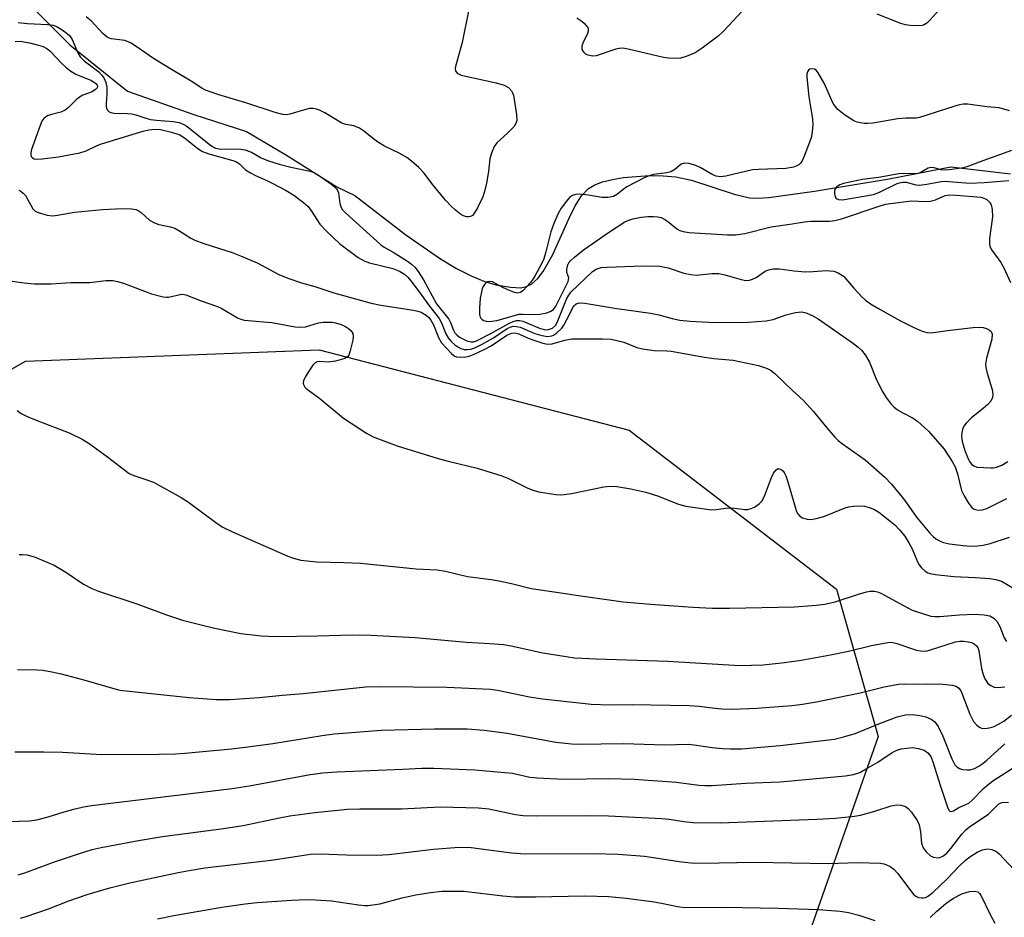
# Model space of a CAD drawing. Units: inches. Extents: x 1207772 to 1213772, y 581455 to 585456.
# Drawn here: x 1208462 to 1208698, y 584332 to 584548 of the extents above; entities that cross this region are included whole.
import ezdxf

# ---------------------------------------------------------------- set-up
doc = ezdxf.new("R2010")
doc.units = ezdxf.units.IN
doc.header["$MEASUREMENT"] = 0
for name, color, linetype in [('HYDRO-Single Line Stream', 4, 'Continuous'), ('NTRL-Farm Land', 3, 'Continuous'), ('Undefined', 1, 'Continuous')]:
    doc.layers.add(name, color=color, linetype=linetype)

msp = doc.modelspace()

# ---------------------------------------------------------------- linework, layer by layer
at = {"layer": 'HYDRO-Single Line Stream'}
msp.add_lwpolyline([(1208465.32, 584550), (1208473.63, 584541.7), (1208487.47, 584530.54), (1208503.39, 584524.99), (1208516.01, 584520.87), (1208525.62, 584515.18), (1208537.74, 584507.63), (1208542.07, 584505.51), (1208554.26, 584496.09), (1208562.62, 584490.32), (1208566.49, 584488.03), (1208569.94, 584486.27), (1208572.99, 584485), (1208575.91, 584484.12), (1208579.4, 584483.51), (1208581.91, 584483.36), (1208583.28, 584483.65), (1208584.56, 584484.33), (1208585.98, 584485.62), (1208587.29, 584487.31), (1208589.48, 584491.21), (1208593.46, 584500.11), (1208594.93, 584503.03), (1208596.47, 584505.46), (1208598.14, 584507.18), (1208599.63, 584508.05), (1208601.46, 584508.77), (1208603.87, 584509.4), (1208606.52, 584509.86), (1208612.76, 584510.31), (1208616.02, 584510.27), (1208619.11, 584510.02), (1208622.89, 584509.19), (1208633.11, 584505.87), (1208636.78, 584504.98), (1208638.81, 584504.86), (1208641.42, 584505.02), (1208652.37, 584506.6), (1208670.28, 584509.54), (1208685.07, 584512.43), (1208699.41, 584510.73)], dxfattribs=at)
at = {"layer": 'NTRL-Farm Land'}
msp.add_lwpolyline([(1207772.62, 584206.89), (1207772.64, 584464.64), (1207855.27, 584498.3), (1207998.54, 584525.73), (1208131.04, 584523.47), (1208262.32, 584489.75), (1208410.42, 584435.67), (1208463, 584465.79), (1208533.46, 584468.47), (1208607.9, 584449.16), (1208657.67, 584411.03), (1208667.64, 584375.65), (1208614.69, 584224.72)], dxfattribs=at)
at = {"layer": 'Undefined'}
for points, elevation in [([(1208569.46, 584550.56), (1208567.82, 584542.21), (1208566.18, 584536.47), (1208566.11, 584535.94), (1208566.18, 584535.45), (1208566.63, 584534.9), (1208567.08, 584534.62), (1208567.6, 584534.41), (1208575.98, 584532.59), (1208577.91, 584532), (1208578.91, 584531.47), (1208579.68, 584530.66), (1208579.93, 584530.16), (1208580.1, 584529.62), (1208580.82, 584524.96), (1208580.92, 584523.54), (1208580.72, 584522.78), (1208580.26, 584522.12), (1208578.66, 584520.48), (1208576.14, 584518.17), (1208575.53, 584517.25), (1208574.86, 584515.69), (1208574.45, 584514.33), (1208574.11, 584511.3), (1208573.62, 584508.47), (1208573.26, 584506.78), (1208572.74, 584505.2), (1208571.48, 584502.59), (1208570.61, 584501.12), (1208570.27, 584500.74), (1208569.85, 584500.5), (1208569.37, 584500.41), (1208568.87, 584500.43), (1208568.11, 584500.65), (1208567.39, 584501.08), (1208566.25, 584501.97), (1208565.15, 584502.96), (1208563.84, 584504.41), (1208560.83, 584508.03), (1208558.62, 584510.99), (1208557.4, 584512.22), (1208555.68, 584513.77), (1208554.49, 584514.62), (1208552.72, 584515.68), (1208549.18, 584517.4), (1208547.75, 584518.23), (1208546.6, 584519.01), (1208544.09, 584521.05), (1208543.13, 584521.69), (1208541.81, 584522.22), (1208539.86, 584522.59), (1208538.93, 584522.91), (1208534.84, 584525.35), (1208533.59, 584525.97), (1208532.81, 584526.25), (1208531.98, 584526.39), (1208531.14, 584526.37), (1208530, 584526.11), (1208526.44, 584525.02), (1208525.69, 584524.92), (1208524.76, 584524.98), (1208522.89, 584525.45), (1208515.89, 584527.8), (1208509.13, 584529.75), (1208506.17, 584530.8), (1208505.29, 584531.31), (1208502.8, 584532.98), (1208498.06, 584535.73), (1208493.72, 584538.41), (1208489.83, 584541.15), (1208488.17, 584542.2), (1208486.83, 584542.7), (1208483.64, 584543.15), (1208483.1, 584543.28), (1208482.61, 584543.51), (1208481.57, 584544.41), (1208478.74, 584547.44), (1208477.53, 584548.41)], 396), ([(1208635.02, 584549.8), (1208630.55, 584544.93), (1208629.23, 584543.79), (1208625.43, 584540.91), (1208623.7, 584539.78), (1208621.58, 584538.89), (1208620.2, 584538.49), (1208618.48, 584538.4), (1208617.32, 584538.47), (1208616.16, 584538.67), (1208607.66, 584540.67), (1208606.27, 584540.88), (1208605.5, 584540.84), (1208604.68, 584540.67), (1208599.97, 584539.08), (1208599.14, 584538.99), (1208598.07, 584539.18), (1208597.59, 584539.4), (1208597.02, 584539.91), (1208596.65, 584540.56), (1208596.58, 584541.01), (1208596.64, 584541.47), (1208596.87, 584542.16), (1208597.97, 584544.52), (1208598.12, 584545.02), (1208598.13, 584545.5), (1208597.94, 584545.93), (1208597.42, 584546.53), (1208596.33, 584547.47), (1208595.36, 584548.11)], 396), ([(1208682.31, 584550.08), (1208680.17, 584547.66), (1208679.35, 584546.92), (1208678.7, 584546.48), (1208678.2, 584546.31), (1208677.65, 584546.23), (1208675.34, 584546.33), (1208674.2, 584546.51), (1208673.1, 584546.83), (1208667.42, 584549.03)], 396), ([(1208461.28, 584547.05), (1208463.45, 584546.84), (1208468.31, 584546.6), (1208469.7, 584546.39), (1208470.58, 584546.01), (1208471.53, 584545.45), (1208472.7, 584544.64), (1208473.55, 584543.89), (1208474.17, 584542.96), (1208475.54, 584539.77), (1208476.11, 584538.8), (1208477.09, 584537.82), (1208480.6, 584535.17), (1208481.32, 584534.44), (1208481.89, 584533.57), (1208482.3, 584532.61), (1208482.49, 584531.53), (1208482.53, 584529.84), (1208482.36, 584527.61), (1208482.39, 584526.81), (1208482.63, 584526.06), (1208483.09, 584525.57), (1208483.48, 584525.43), (1208484.26, 584525.32), (1208487.5, 584525.24), (1208488.54, 584525.15), (1208489.5, 584524.92), (1208491.92, 584524.07), (1208493.01, 584523.77), (1208494.44, 584523.59), (1208498.48, 584523.3), (1208499.9, 584523.02), (1208501, 584522.6), (1208501.74, 584522.16), (1208507.06, 584517.83), (1208507.91, 584517.25), (1208508.61, 584516.91), (1208509.82, 584516.66), (1208514.24, 584516.71), (1208515.66, 584516.5), (1208517.24, 584515.9), (1208519.58, 584514.54), (1208521.29, 584513.86), (1208523.9, 584513.04), (1208526.67, 584512.32), (1208531.33, 584511.4), (1208532.05, 584511.13), (1208533.08, 584510.55), (1208536.54, 584508.17), (1208537.18, 584507.64), (1208537.67, 584507.1), (1208537.92, 584506.7), (1208538.11, 584506.17), (1208538.46, 584503.58), (1208538.65, 584502.85), (1208539.04, 584502.16), (1208539.78, 584501.35), (1208548.18, 584493.74), (1208549.07, 584493.13), (1208551.23, 584491.91), (1208554.7, 584489.75), (1208555.64, 584489.07), (1208556.42, 584488.32), (1208557.27, 584487.25), (1208558.54, 584485.26), (1208561.67, 584479.56), (1208564.62, 584475.82), (1208565.02, 584475.06), (1208565.75, 584473.23), (1208566.08, 584472.6), (1208566.54, 584472.05), (1208567.14, 584471.56), (1208568.92, 584470.65), (1208569.97, 584470.37), (1208570.56, 584470.42), (1208571.23, 584470.65), (1208574.67, 584472.42), (1208578.98, 584474.77), (1208580.04, 584475.26), (1208580.85, 584475.51), (1208581.67, 584475.52), (1208582.38, 584475.35), (1208586.4, 584473.71), (1208587.48, 584473.36), (1208588.03, 584473.29), (1208588.55, 584473.34), (1208589.48, 584473.69), (1208590.19, 584474.32), (1208590.64, 584475.06), (1208592.84, 584480.66), (1208593.39, 584481.64), (1208593.89, 584482.32), (1208599.11, 584487.26), (1208599.98, 584487.84), (1208601.17, 584488.23), (1208602.62, 584488.36), (1208611.14, 584488.62), (1208615.27, 584488.54), (1208617.25, 584488.17), (1208621.04, 584486.9), (1208622.66, 584486.53), (1208624.04, 584486.41), (1208627.75, 584486.81), (1208629.39, 584486.83), (1208630.82, 584486.52), (1208634.78, 584485.33), (1208635.9, 584485.15), (1208636.75, 584485.2), (1208637.52, 584485.42), (1208638.35, 584485.87), (1208640.5, 584487.39), (1208641.3, 584487.72), (1208642.45, 584487.95), (1208643.86, 584487.95), (1208647.51, 584487.44), (1208650.15, 584487.2), (1208652.08, 584487.26), (1208655.23, 584487.55), (1208656.98, 584487.4), (1208658.09, 584486.99), (1208659.3, 584486.15), (1208659.93, 584485.53), (1208661.85, 584483.28), (1208663.8, 584481.16), (1208664.64, 584480.38), (1208665.82, 584479.52), (1208667.54, 584478.47), (1208672.98, 584475.44), (1208676.08, 584473.89), (1208678.23, 584472.94), (1208679.31, 584472.62), (1208680.36, 584472.55), (1208684.32, 584473.16), (1208690.46, 584473.83), (1208691.94, 584473.92), (1208692.82, 584473.83), (1208693.67, 584473.61), (1208694.41, 584473.24), (1208694.74, 584472.89), (1208695, 584472.21), (1208694.93, 584471.08), (1208693.64, 584466.48), (1208693.4, 584465.05), (1208693.48, 584464.23), (1208693.8, 584462.86), (1208695.03, 584458.96), (1208695.15, 584457.8), (1208695.06, 584457.05), (1208694.67, 584456.16), (1208693.94, 584455.32), (1208692.88, 584454.38), (1208690.17, 584452.24), (1208688.74, 584450.84), (1208688.24, 584450.12), (1208687.91, 584449.39), (1208687.7, 584448.65), (1208687.64, 584447.87), (1208687.83, 584446.5), (1208688.55, 584444.06), (1208689.3, 584442.15), (1208689.58, 584441.64), (1208690.02, 584441.05), (1208690.58, 584440.6), (1208691.36, 584440.34), (1208694.71, 584440.16), (1208695.29, 584440.17), (1208696.08, 584440.31), (1208697.32, 584440.81), (1208698.78, 584441.68)], 396), ([(1208460.52, 584542.52), (1208461.73, 584542.55), (1208463.95, 584542.16), (1208466.16, 584541.61), (1208467.23, 584541.27), (1208468.15, 584540.78), (1208468.96, 584540.14), (1208471.72, 584537.21), (1208472.75, 584536.26), (1208473.88, 584535.36), (1208475.11, 584534.64), (1208478.88, 584533.09), (1208479.91, 584532.38), (1208480.17, 584532.04), (1208480.26, 584531.7), (1208480.18, 584531.38), (1208479.82, 584530.94), (1208478.97, 584530.44), (1208476.75, 584529.57), (1208475.98, 584529.16), (1208475.34, 584528.65), (1208473.36, 584526.68), (1208472.49, 584525.98), (1208471.49, 584525.5), (1208469.24, 584524.99), (1208468.47, 584524.74), (1208467.79, 584524.36), (1208467.41, 584524), (1208466.95, 584523.33), (1208466.5, 584522.31), (1208464.42, 584516.58), (1208464.27, 584515.77), (1208464.28, 584515.3), (1208464.4, 584514.88), (1208464.68, 584514.56), (1208465.07, 584514.35), (1208465.57, 584514.26), (1208467.02, 584514.33), (1208470.89, 584514.84), (1208476.03, 584515.77), (1208477.55, 584516.26), (1208480.17, 584517.5), (1208481.21, 584517.89), (1208491.49, 584521.04), (1208492.57, 584521.29), (1208494.03, 584521.42), (1208495.42, 584521.34), (1208498.04, 584520.72), (1208500.01, 584520.07), (1208501.19, 584519.36), (1208504.39, 584516.79), (1208505.5, 584516.06), (1208507.03, 584515.49), (1208512.73, 584513.93), (1208513.5, 584513.65), (1208514.35, 584513.09), (1208515.83, 584511.72), (1208516.97, 584510.95), (1208518.19, 584510.3), (1208520.92, 584509.15), (1208522.24, 584508.51), (1208525.6, 584506.71), (1208527.4, 584505.6), (1208529.74, 584503.83), (1208530.82, 584502.86), (1208531.65, 584501.78), (1208533.68, 584498.68), (1208535.27, 584496.97), (1208538.48, 584493.96), (1208542.81, 584490.62), (1208544.27, 584489.86), (1208545.54, 584489.38), (1208551.15, 584488.04), (1208552.73, 584487.35), (1208553.96, 584486.62), (1208554.75, 584485.92), (1208555.48, 584485.05), (1208557.73, 584482.08), (1208559.73, 584479.28), (1208562.31, 584475.98), (1208562.86, 584475), (1208563.9, 584472.36), (1208564.44, 584471.38), (1208565.19, 584470.49), (1208566.05, 584469.69), (1208566.74, 584469.19), (1208567.5, 584468.83), (1208568.29, 584468.59), (1208569.07, 584468.54), (1208569.86, 584468.63), (1208570.84, 584468.95), (1208572.59, 584469.81), (1208575.3, 584471.35), (1208578.61, 584473.61), (1208579.33, 584473.96), (1208580.08, 584474.15), (1208580.89, 584474.12), (1208581.71, 584473.91), (1208585.28, 584472.42), (1208586.93, 584471.9), (1208588.3, 584471.68), (1208589.31, 584471.83), (1208589.77, 584472.04), (1208590.47, 584472.52), (1208591.72, 584473.71), (1208592.23, 584474.44), (1208592.97, 584475.73), (1208594.61, 584479.04), (1208595.17, 584479.55), (1208595.91, 584479.78), (1208597.27, 584479.7), (1208604.97, 584478.38), (1208613.02, 584477.32), (1208614.99, 584476.87), (1208618.19, 584475.97), (1208620.02, 584475.62), (1208622.53, 584475.33), (1208626.91, 584475.09), (1208628.95, 584475.05), (1208636.42, 584475.16), (1208640.74, 584475.45), (1208642.43, 584475.73), (1208645.55, 584476.88), (1208647.81, 584477.46), (1208649.23, 584477.6), (1208650.36, 584477.35), (1208652.01, 584476.68), (1208653.26, 584475.93), (1208661.73, 584470.03), (1208662.85, 584469.16), (1208663.67, 584468.39), (1208664.52, 584467.26), (1208665.54, 584465.55), (1208667.11, 584461.66), (1208668.65, 584458.54), (1208669.59, 584457.06), (1208670.8, 584455.4), (1208671.41, 584454.79), (1208672.32, 584454.11), (1208673.55, 584453.39), (1208676.07, 584452.1), (1208677.21, 584451.26), (1208679.72, 584448.92), (1208683.49, 584444.63), (1208685.4, 584441.67), (1208686.12, 584440.39), (1208686.68, 584438.73), (1208687.69, 584434.74), (1208688.3, 584433.42), (1208689.37, 584431.66), (1208690.05, 584430.74), (1208690.66, 584430.25), (1208691.64, 584429.97), (1208692.66, 584430.06), (1208693.7, 584430.41), (1208698.57, 584432.78)], 398), ([(1208699.2, 584525.86), (1208696.7, 584526.53), (1208693.7, 584526.78), (1208689.16, 584527.41), (1208688.04, 584527.45), (1208687.17, 584527.3), (1208686.03, 584526.98), (1208677.61, 584524.21), (1208676.76, 584524.09), (1208674.31, 584524.05), (1208672.39, 584523.92), (1208666.34, 584522.9), (1208665.18, 584522.77), (1208664.31, 584522.8), (1208663.44, 584522.93), (1208662.59, 584523.14), (1208661.78, 584523.45), (1208659.58, 584524.9), (1208657.97, 584526.16), (1208657.31, 584526.93), (1208656.89, 584527.6), (1208654.72, 584532.46), (1208653.28, 584534.97), (1208652.75, 584535.58), (1208652.34, 584535.83), (1208651.66, 584535.94), (1208651.24, 584535.86), (1208650.91, 584535.62), (1208650.68, 584535.22), (1208650.55, 584534.73), (1208650.52, 584533.89), (1208651.03, 584529.2), (1208651.93, 584523.89), (1208651.95, 584522.48), (1208651.82, 584520.77), (1208651.63, 584519.7), (1208651.35, 584518.69), (1208649.93, 584514.96), (1208649.33, 584513.68), (1208649.01, 584513.25), (1208648.59, 584512.89), (1208648.11, 584512.61), (1208647.34, 584512.34), (1208645.46, 584512.03), (1208638.97, 584511.77), (1208637.53, 584511.65), (1208631.1, 584510.16), (1208629.8, 584510.03), (1208628.76, 584510.15), (1208627.95, 584510.45), (1208624.96, 584512.23), (1208623.66, 584512.84), (1208622.25, 584513.22), (1208621.14, 584513.3), (1208620.41, 584513.02), (1208618.84, 584511.78), (1208617.88, 584511.23), (1208616.93, 584510.99), (1208613.72, 584510.55), (1208612.72, 584510.26), (1208611.47, 584509.77), (1208607.37, 584507.61), (1208606.44, 584506.97), (1208605.07, 584505.81), (1208604.13, 584505.3), (1208602.74, 584505.07), (1208601.3, 584505.05), (1208598.16, 584505.6), (1208595.9, 584505.82), (1208595.08, 584505.77), (1208594.3, 584505.52), (1208593.61, 584505.06), (1208592.82, 584504.19), (1208591.58, 584502.51), (1208590.84, 584501.23), (1208589.84, 584498.8), (1208589.12, 584496.79), (1208587.9, 584491.98), (1208587.39, 584490.34), (1208586.76, 584488.99), (1208585.35, 584486.34), (1208584.72, 584485.32), (1208584.22, 584484.68), (1208582.4, 584482.68), (1208581.82, 584482.26), (1208581.16, 584482.09), (1208580.4, 584482.24), (1208578.81, 584482.88), (1208577.23, 584483.64), (1208575.13, 584484.79), (1208574.4, 584484.91), (1208573.94, 584484.77), (1208573.52, 584484.5), (1208573.14, 584484.14), (1208572.85, 584483.68), (1208572.64, 584483.16), (1208572.13, 584480.86), (1208571.94, 584478.49), (1208571.95, 584477.05), (1208572.05, 584476.53), (1208572.27, 584476.1), (1208572.62, 584475.77), (1208573.04, 584475.52), (1208573.54, 584475.36), (1208574.08, 584475.3), (1208574.94, 584475.33), (1208576.11, 584475.55), (1208581.5, 584477.03), (1208582.29, 584477.08), (1208584.5, 584476.97), (1208586.45, 584477.06), (1208588.1, 584477.36), (1208589.12, 584477.73), (1208589.73, 584478.19), (1208590.27, 584478.96), (1208593.27, 584484.92), (1208593.38, 584485.75), (1208592.97, 584487.07), (1208592.9, 584487.82), (1208593.17, 584488.89), (1208593.43, 584489.39), (1208593.78, 584489.83), (1208594.86, 584490.8), (1208597.18, 584492.61), (1208602.95, 584496.68), (1208606.85, 584499.18), (1208607.8, 584499.64), (1208608.8, 584499.95), (1208610.77, 584500.3), (1208612.41, 584500.47), (1208613.76, 584500.52), (1208614.81, 584500.43), (1208615.58, 584500.21), (1208616.58, 584499.69), (1208617.53, 584499.04), (1208619.33, 584497.5), (1208620.07, 584497.11), (1208620.86, 584496.86), (1208622.28, 584496.65), (1208631.5, 584496.09), (1208633.42, 584496.08), (1208635.64, 584496.4), (1208642.01, 584497.99), (1208646.98, 584498.69), (1208649.95, 584499.24), (1208651.57, 584499.35), (1208655.96, 584499.36), (1208657.23, 584499.49), (1208658.84, 584499.94), (1208668.13, 584503.06), (1208669.48, 584503.43), (1208670.63, 584503.64), (1208675.64, 584504.25), (1208679.04, 584504.08), (1208680.12, 584504.15), (1208681.41, 584504.47), (1208683.73, 584505.5), (1208684.74, 584505.69), (1208686.42, 584505.62), (1208692.26, 584505.11), (1208693.04, 584504.92), (1208693.76, 584504.53), (1208694.38, 584503.96), (1208694.79, 584503.26), (1208695, 584502.16), (1208695.07, 584500.41), (1208694.41, 584495.24), (1208694.36, 584494.11), (1208694.47, 584493.31), (1208694.93, 584492.38), (1208697.07, 584489.41), (1208697.82, 584488.2), (1208699.42, 584484.68)], 394), ([(1208699.63, 584516.36), (1208691.86, 584513.54), (1208689.21, 584512.47), (1208688.14, 584512.19), (1208685.36, 584511.76), (1208683.7, 584511.61), (1208682.67, 584511.7), (1208681.08, 584512.14), (1208680.34, 584512.21), (1208679.67, 584512.05), (1208677.72, 584510.98), (1208676.95, 584510.74), (1208676.16, 584510.7), (1208673.99, 584510.83), (1208672.65, 584510.74), (1208667.75, 584509.85), (1208663.9, 584509.38), (1208659.3, 584508.41), (1208658.49, 584508.12), (1208658.03, 584507.85), (1208657.63, 584507.52), (1208657.34, 584507.12), (1208657.19, 584506.66), (1208657.16, 584505.92), (1208657.31, 584505.21), (1208657.56, 584504.84), (1208658.12, 584504.53), (1208659.08, 584504.52), (1208666.51, 584505.77), (1208667.85, 584506.24), (1208672.22, 584508.42), (1208672.75, 584508.6), (1208673.55, 584508.74), (1208674.36, 584508.71), (1208676.72, 584508.1), (1208677.59, 584508.01), (1208679.31, 584508.21), (1208682.74, 584508.9), (1208683.57, 584509), (1208689.68, 584508.45), (1208693.1, 584508.61), (1208699.05, 584509.14)], 392), ([(1208461.44, 584506.81), (1208461.87, 584506.57), (1208462.47, 584506.11), (1208462.98, 584505.52), (1208464.74, 584502.34), (1208465.31, 584501.8), (1208466.02, 584501.44), (1208468.17, 584500.81), (1208469.55, 584500.64), (1208470.7, 584500.78), (1208474.74, 584501.53), (1208481.51, 584502.13), (1208486.09, 584502.4), (1208488.43, 584502.34), (1208489.55, 584502.13), (1208490.07, 584501.89), (1208490.8, 584501.41), (1208492.75, 584499.64), (1208493.96, 584498.93), (1208495.01, 584498.54), (1208497.77, 584497.97), (1208498.84, 584497.67), (1208499.82, 584497.16), (1208502.68, 584495.31), (1208503.68, 584494.77), (1208505.83, 584493.97), (1208512.57, 584491.85), (1208514.64, 584491.08), (1208518.6, 584489.36), (1208523.82, 584486.58), (1208525.94, 584485.66), (1208529.24, 584484.57), (1208532.43, 584483.67), (1208537.04, 584482.14), (1208545.93, 584479.72), (1208548.28, 584479.22), (1208556.1, 584478.03), (1208557.2, 584477.77), (1208557.99, 584477.49), (1208559.17, 584476.8), (1208559.82, 584476.22), (1208560.31, 584475.62), (1208560.9, 584474.47), (1208562.1, 584471.42), (1208562.83, 584470.17), (1208565.22, 584467.59), (1208565.88, 584467.06), (1208566.46, 584466.8), (1208567.26, 584466.71), (1208568.66, 584466.82), (1208569.49, 584466.99), (1208570.51, 584467.36), (1208573.28, 584468.62), (1208574.8, 584469.42), (1208578.52, 584472.01), (1208579.73, 584472.5), (1208580.48, 584472.57), (1208581.45, 584472.31), (1208583.63, 584471.32), (1208585.25, 584470.72), (1208587.18, 584470.11), (1208588.33, 584469.88), (1208589.44, 584469.95), (1208592.43, 584470.83), (1208594.17, 584471.12), (1208601.53, 584471.13), (1208603.55, 584471.02), (1208606.62, 584470.34), (1208609.76, 584469.08), (1208611.12, 584468.75), (1208613.89, 584468.36), (1208616.93, 584468.26), (1208618.01, 584468.15), (1208625.99, 584466.71), (1208628.21, 584466.43), (1208632.84, 584466), (1208638.94, 584464.7), (1208640.64, 584464.18), (1208641.7, 584463.7), (1208642.86, 584462.82), (1208647.11, 584458.73), (1208649.64, 584456.42), (1208652.15, 584453.71), (1208655.33, 584449.78), (1208657.28, 584447.51), (1208658.04, 584446.73), (1208659.13, 584445.89), (1208664.56, 584442.09), (1208669.23, 584437.9), (1208670.85, 584436.2), (1208673.44, 584433.12), (1208674.45, 584431.78), (1208676.86, 584428.28), (1208680.04, 584424.51), (1208680.84, 584423.68), (1208681.52, 584423.15), (1208682.53, 584422.57), (1208683.34, 584422.25), (1208684.78, 584421.95), (1208688.02, 584421.48), (1208689.79, 584421.39), (1208691.5, 584421.45), (1208692.86, 584421.61), (1208694.56, 584422), (1208699.15, 584423.51)], 400), ([(1208444.03, 584487.15), (1208462.72, 584484.55), (1208465.17, 584484.3), (1208469.14, 584484.31), (1208473.87, 584484.62), (1208478.34, 584484.65), (1208482.39, 584485.11), (1208483.96, 584485.13), (1208485.1, 584484.9), (1208486.52, 584484.47), (1208493.27, 584481.94), (1208496.01, 584481.17), (1208496.84, 584481.1), (1208497.33, 584481.15), (1208500.15, 584481.79), (1208500.67, 584481.81), (1208501.48, 584481.66), (1208505.18, 584480.27), (1208509.09, 584478.92), (1208510.13, 584478.4), (1208513.91, 584476.17), (1208514.7, 584475.81), (1208515.51, 584475.59), (1208522.11, 584475.05), (1208527.71, 584474.03), (1208528.88, 584473.89), (1208530.17, 584473.99), (1208533.31, 584474.93), (1208534.43, 584475.12), (1208536.61, 584475.09), (1208537.43, 584474.94), (1208538.78, 584474.54), (1208539.8, 584474.1), (1208540.53, 584473.63), (1208541.16, 584473.07), (1208541.59, 584472.42), (1208541.66, 584471.66), (1208541.54, 584470.83), (1208540.94, 584468.27), (1208540.57, 584467.23), (1208540.28, 584466.81), (1208539.63, 584466.4), (1208537.42, 584465.77), (1208535.71, 584465.49), (1208533.51, 584465.69), (1208532.99, 584465.6), (1208532.54, 584465.37), (1208531.98, 584464.79), (1208531.32, 584463.83), (1208530.21, 584462.05), (1208529.71, 584461.04), (1208529.62, 584460.54), (1208529.7, 584460.13), (1208530.02, 584459.55), (1208530.39, 584459.17), (1208533.65, 584456.83), (1208539.35, 584452.09), (1208544.81, 584448.48), (1208546.41, 584447.59), (1208552.2, 584445.46), (1208562.02, 584442.41), (1208564.8, 584441.65), (1208571.4, 584440.05), (1208577.31, 584438.25), (1208578.94, 584437.59), (1208583.42, 584435.35), (1208584.8, 584434.82), (1208586.2, 584434.38), (1208590.3, 584433.77), (1208591.48, 584433.69), (1208592.33, 584433.72), (1208594.05, 584434), (1208601.81, 584435.61), (1208603.22, 584435.73), (1208604.91, 584435.71), (1208608.3, 584435.15), (1208611.86, 584434.34), (1208614.67, 584433.4), (1208619.77, 584431.41), (1208621.46, 584430.97), (1208627.66, 584430.11), (1208628.8, 584430.14), (1208631.03, 584430.49), (1208632.09, 584430.58), (1208633.22, 584430.5), (1208635.56, 584430.19), (1208636.41, 584430.17), (1208637.2, 584430.37), (1208637.95, 584430.75), (1208639.13, 584431.54), (1208639.73, 584432.12), (1208640.4, 584433.37), (1208642.06, 584437.82), (1208642.54, 584438.89), (1208643.15, 584439.68), (1208643.5, 584439.88), (1208643.95, 584439.91), (1208644.36, 584439.73), (1208644.75, 584439.42), (1208645.09, 584439), (1208645.49, 584438.25), (1208645.97, 584436.83), (1208647.99, 584429.95), (1208648.32, 584429.17), (1208648.82, 584428.56), (1208649.52, 584428.16), (1208650.58, 584427.82), (1208651.4, 584427.74), (1208652.49, 584427.88), (1208654.64, 584428.45), (1208659.74, 584430.52), (1208660.56, 584430.76), (1208661.74, 584430.92), (1208663.23, 584431), (1208664.41, 584430.94), (1208665.52, 584430.66), (1208666.59, 584430.25), (1208667.82, 584429.54), (1208670.09, 584427.77), (1208671.62, 584426.48), (1208672.79, 584425.25), (1208674.02, 584423.72), (1208675.01, 584422.18), (1208675.78, 584420.69), (1208677.12, 584417.57), (1208677.53, 584416.84), (1208678.07, 584416.17), (1208678.9, 584415.39), (1208679.6, 584414.94), (1208680.1, 584414.76), (1208681.44, 584414.52), (1208685.8, 584414.1), (1208690.9, 584413.83), (1208694.45, 584413.56), (1208695.91, 584413.38), (1208697.23, 584412.93), (1208699.97, 584411.34)], 402), ([(1208461.04, 584453.91), (1208461.97, 584453.2), (1208463.23, 584452.57), (1208465.6, 584451.57), (1208473.52, 584448.58), (1208476.57, 584447.01), (1208478.3, 584445.96), (1208482.69, 584442.82), (1208487.91, 584438.83), (1208488.98, 584438.3), (1208491.9, 584437.38), (1208493.7, 584436.68), (1208500.39, 584433.02), (1208502.12, 584431.91), (1208508.98, 584426.81), (1208510.37, 584425.9), (1208512.69, 584424.81), (1208525.97, 584418.97), (1208527.36, 584418.46), (1208529.08, 584417.99), (1208532.86, 584417.59), (1208539.4, 584417.43), (1208543.4, 584417.24), (1208556.77, 584415.94), (1208561.84, 584415.7), (1208563.77, 584415.37), (1208569.07, 584414.08), (1208574.75, 584413.37), (1208576.18, 584413.12), (1208579.63, 584412.37), (1208584.4, 584411.19), (1208590.48, 584410.35), (1208595.7, 584409.48), (1208606.43, 584408.03), (1208613, 584407.42), (1208623.15, 584406.68), (1208627.86, 584406.47), (1208631.94, 584406.45), (1208647.57, 584406.82), (1208652.87, 584407.17), (1208654.86, 584407.44), (1208657.33, 584407.96), (1208662.95, 584409.85), (1208664.88, 584410.43), (1208665.71, 584410.58), (1208666.74, 584410.54), (1208667.49, 584410.37), (1208668.27, 584410.04), (1208673.7, 584407.09), (1208675.83, 584406.03), (1208678.06, 584405.25), (1208680.33, 584404.59), (1208681.35, 584404.45), (1208682.43, 584404.45), (1208687.21, 584404.91), (1208690.78, 584405.03), (1208693.09, 584404.9), (1208694.47, 584404.63), (1208695.4, 584404.11), (1208696.14, 584403.32), (1208696.83, 584402.07), (1208697.91, 584399.38), (1208698.44, 584398.44)], 404), ([(1208461.45, 584419.37), (1208462.29, 584419.39), (1208463.39, 584419.28), (1208465.31, 584418.68), (1208469.9, 584416.82), (1208472.66, 584415.12), (1208476.96, 584412.2), (1208478.89, 584411.18), (1208480.53, 584410.57), (1208489.7, 584407.52), (1208497.05, 584404.76), (1208500.65, 584403.62), (1208508.01, 584401.77), (1208514.67, 584400.37), (1208519.54, 584399.81), (1208523.05, 584399.69), (1208533.1, 584399.85), (1208541.52, 584400.07), (1208545.92, 584399.97), (1208556.5, 584399.45), (1208568.84, 584398.31), (1208574.45, 584398.02), (1208577.71, 584397.75), (1208579.55, 584397.43), (1208587.14, 584395.78), (1208592.75, 584394.86), (1208594.8, 584394.59), (1208599.94, 584394.28), (1208617.15, 584393.78), (1208634.42, 584392.68), (1208640.02, 584392.91), (1208645.14, 584393.45), (1208649.2, 584394.02), (1208656.21, 584395.26), (1208660.52, 584396.16), (1208666.02, 584397.51), (1208669.97, 584398.26), (1208670.8, 584398.29), (1208671.89, 584398.1), (1208676.88, 584396.38), (1208677.71, 584396.2), (1208678.55, 584396.17), (1208679.38, 584396.25), (1208680.22, 584396.46), (1208686.2, 584398.36), (1208687.22, 584398.56), (1208688.19, 584398.59), (1208689.26, 584398.43), (1208690.03, 584398.22), (1208690.73, 584397.91), (1208691.29, 584397.44), (1208691.56, 584397.02), (1208691.83, 584396.26), (1208692.48, 584392), (1208692.84, 584390.58), (1208693.27, 584389.52), (1208693.9, 584388.57), (1208694.53, 584388.03), (1208695.52, 584387.55), (1208696.34, 584387.42), (1208698.04, 584387.57)], 406), ([(1208461.08, 584391.75), (1208465.7, 584391.7), (1208467.15, 584391.6), (1208469.35, 584391.22), (1208471.58, 584390.71), (1208477.56, 584389.11), (1208483.88, 584387.25), (1208485.64, 584386.83), (1208502.32, 584385.02), (1208508.74, 584384.52), (1208512.06, 584384.56), (1208519.08, 584385), (1208524.69, 584385.57), (1208529.68, 584385.97), (1208544.67, 584387.58), (1208547.92, 584387.67), (1208564.15, 584387.48), (1208574.59, 584387.07), (1208576.32, 584386.79), (1208584.01, 584385.21), (1208587.07, 584384.69), (1208598.75, 584383.43), (1208603.35, 584383.31), (1208608.62, 584383.39), (1208622.33, 584383.15), (1208624.71, 584382.98), (1208627.81, 584382.54), (1208630.1, 584382.29), (1208632.71, 584382.2), (1208638.56, 584382.47), (1208646.93, 584383.1), (1208649.51, 584383.4), (1208652.83, 584383.99), (1208663.35, 584386.16), (1208669.1, 584387.59), (1208672.5, 584388.27), (1208673.96, 584388.35), (1208679.52, 584388.24), (1208682.36, 584388.32), (1208685.52, 584388), (1208686.31, 584387.78), (1208686.93, 584387.37), (1208687.4, 584386.78), (1208687.76, 584386.09), (1208689.68, 584381.05), (1208690.56, 584379.25), (1208691.31, 584378.39), (1208691.98, 584377.9), (1208692.47, 584377.7), (1208693.25, 584377.6), (1208694.36, 584377.74), (1208695.49, 584378.1), (1208696.57, 584378.6), (1208697.83, 584379.36), (1208699.67, 584380.78)], 408)]:
    msp.add_lwpolyline(points, dxfattribs=dict(at, elevation=elevation))
for points in [[(1208460.45, 584371.98, 410), (1208467.41, 584372, 410), (1208471.88, 584371.93, 410), (1208481.31, 584371.38, 410), (1208495.07, 584371.42, 410), (1208499.02, 584371.53, 410), (1208501.28, 584371.68, 410), (1208512.42, 584372.74, 410), (1208517, 584373.25, 410), (1208522.38, 584374.02, 410), (1208534.22, 584375.94, 410), (1208537.12, 584376.3, 410), (1208548.43, 584377.16, 410), (1208561.16, 584377.52, 410), (1208569, 584377.49, 410), (1208573.06, 584377.22, 410), (1208578.6, 584376.47, 410), (1208590.33, 584374.29, 410), (1208594.04, 584373.9, 410), (1208595.8, 584373.86, 410), (1208606.51, 584374.03, 410), (1208616.44, 584373.7, 410), (1208622.07, 584373.83, 410), (1208623.48, 584373.71, 410), (1208627.79, 584373.06, 410), (1208630.29, 584372.81, 410), (1208632.25, 584372.7, 410), (1208634.82, 584372.74, 410), (1208644.11, 584373.51, 410), (1208657.19, 584375.02, 410), (1208659.69, 584375.64, 410), (1208662.16, 584376.36, 410), (1208668.19, 584378.89, 410), (1208672.25, 584380.41, 410), (1208674.23, 584380.87, 410), (1208675.93, 584380.92, 410), (1208677.68, 584380.73, 410), (1208679.12, 584380.42, 410), (1208680.37, 584379.87, 410), (1208681.24, 584379.23, 410), (1208682.02, 584378.08, 410), (1208683.16, 584375.74, 410), (1208685.32, 584370.28, 410), (1208686.02, 584368.89, 410), (1208686.53, 584368.38, 410), (1208687.15, 584368.02, 410), (1208687.9, 584367.78, 410), (1208688.95, 584367.64, 410), (1208689.72, 584367.69, 410), (1208690.74, 584367.99, 410), (1208691.79, 584368.54, 410), (1208692.74, 584369.17, 410), (1208693.72, 584369.96, 410), (1208698.08, 584373.91, 410)], [(1208458.97, 584355.26, 412), (1208463.99, 584355.46, 412), (1208465.72, 584355.68, 412), (1208468.48, 584356.38, 412), (1208472.32, 584357.57, 412), (1208474.64, 584358.2, 412), (1208476.96, 584358.77, 412), (1208478.88, 584359.12, 412), (1208512.61, 584363.18, 412), (1208516.75, 584363.85, 412), (1208531.32, 584366.52, 412), (1208534.4, 584366.98, 412), (1208537.7, 584367.23, 412), (1208553.57, 584367.81, 412), (1208558.16, 584368.06, 412), (1208561, 584368.09, 412), (1208570.85, 584367.69, 412), (1208578.02, 584367.07, 412), (1208579.89, 584366.84, 412), (1208584.08, 584365.93, 412), (1208585.81, 584365.72, 412), (1208592.3, 584365.43, 412), (1208602.96, 584365.57, 412), (1208609.06, 584365.44, 412), (1208619.28, 584364.72, 412), (1208624.58, 584364.01, 412), (1208626.05, 584363.89, 412), (1208627.84, 584363.91, 412), (1208635.9, 584364.44, 412), (1208644.15, 584364.82, 412), (1208659.83, 584366.24, 412), (1208661.75, 584366.56, 412), (1208663.28, 584367.07, 412), (1208664.81, 584367.88, 412), (1208667.55, 584369.49, 412), (1208670.74, 584371.67, 412), (1208671.67, 584372.19, 412), (1208672.36, 584372.47, 412), (1208673.21, 584372.68, 412), (1208675.86, 584373, 412), (1208677.3, 584372.83, 412), (1208678.67, 584372.36, 412), (1208679.58, 584371.72, 412), (1208680.27, 584370.91, 412), (1208680.81, 584369.6, 412), (1208682.52, 584364.03, 412), (1208684.37, 584358.51, 412), (1208684.7, 584357.92, 412), (1208684.85, 584357.79, 412), (1208685.16, 584357.69, 412), (1208685.76, 584357.86, 412), (1208687.04, 584358.63, 412), (1208688.73, 584359.33, 412), (1208689.43, 584359.71, 412), (1208690.33, 584360.44, 412), (1208692.92, 584363.18, 412), (1208694.02, 584364.13, 412), (1208695.44, 584365.16, 412), (1208700.95, 584368.69, 412)], [(1208461.27, 584342.5, 414), (1208462.87, 584342.95, 414), (1208469.69, 584345.52, 414), (1208475.73, 584347.55, 414), (1208478.98, 584348.56, 414), (1208481.17, 584349.07, 414), (1208490.11, 584350.7, 414), (1208495.86, 584351.65, 414), (1208509.96, 584353.51, 414), (1208515.25, 584354.32, 414), (1208523.6, 584356.08, 414), (1208526.48, 584356.6, 414), (1208532.45, 584357.43, 414), (1208540.28, 584358.25, 414), (1208543.26, 584358.34, 414), (1208553.22, 584358.29, 414), (1208562.56, 584358.76, 414), (1208571.77, 584358.53, 414), (1208574.19, 584358.31, 414), (1208580.62, 584356.98, 414), (1208582.47, 584356.73, 414), (1208585.66, 584356.65, 414), (1208598.71, 584356.72, 414), (1208602.93, 584356.63, 414), (1208615.72, 584356.03, 414), (1208617.47, 584355.85, 414), (1208621.05, 584355.29, 414), (1208623.26, 584355.03, 414), (1208629.72, 584354.97, 414), (1208652.97, 584355.8, 414), (1208657.38, 584356.07, 414), (1208662, 584356.57, 414), (1208663.43, 584356.81, 414), (1208666.86, 584357.79, 414), (1208670.76, 584359.04, 414), (1208672.14, 584359.28, 414), (1208673.21, 584359.17, 414), (1208674.21, 584358.86, 414), (1208674.88, 584358.39, 414), (1208675.65, 584357.5, 414), (1208677.02, 584355.54, 414), (1208677.48, 584354.48, 414), (1208677.83, 584352.78, 414), (1208678.06, 584350.09, 414), (1208678.44, 584348.93, 414), (1208679.14, 584348.02, 414), (1208680.23, 584347.06, 414), (1208680.97, 584346.71, 414), (1208681.99, 584346.56, 414), (1208682.49, 584346.65, 414), (1208683.2, 584346.95, 414), (1208684.15, 584347.69, 414), (1208685.07, 584348.78, 414), (1208687.7, 584352.22, 414), (1208688.75, 584353.37, 414), (1208689.87, 584354.2, 414), (1208694.12, 584357.01, 414), (1208696.64, 584359.48, 414), (1208697.33, 584359.85, 414), (1208697.84, 584359.94, 414), (1208698.92, 584359.87, 414)], [(1208461.78, 584332.08, 416), (1208463.2, 584332.47, 416), (1208468.52, 584334.33, 416), (1208473.42, 584336.2, 416), (1208477.81, 584337.75, 416), (1208483.26, 584339.39, 416), (1208488.04, 584340.54, 416), (1208499.66, 584343.02, 416), (1208502.28, 584343.53, 416), (1208506.08, 584344.14, 416), (1208522, 584346.02, 416), (1208531.4, 584347.44, 416), (1208533.7, 584347.51, 416), (1208540.07, 584347.26, 416), (1208547.34, 584347.17, 416), (1208550.21, 584347.38, 416), (1208560.94, 584348.63, 416), (1208567.06, 584349.12, 416), (1208569.98, 584349.03, 416), (1208579.69, 584347.78, 416), (1208582.97, 584347.49, 416), (1208599.22, 584347.57, 416), (1208605.22, 584347.44, 416), (1208611.54, 584346.92, 416), (1208620.43, 584345.57, 416), (1208623.6, 584345.31, 416), (1208629.47, 584345.34, 416), (1208637.99, 584345.55, 416), (1208655.77, 584345.18, 416), (1208662.72, 584345.43, 416), (1208668.18, 584345.27, 416), (1208669.01, 584345.12, 416), (1208669.53, 584344.94, 416), (1208670.51, 584344.44, 416), (1208671.42, 584343.83, 416), (1208672.41, 584342.79, 416), (1208675.38, 584338.73, 416), (1208676.25, 584337.7, 416), (1208676.84, 584337.24, 416), (1208677.3, 584337.06, 416), (1208678.04, 584336.93, 416), (1208678.54, 584336.94, 416), (1208679.02, 584337.03, 416), (1208679.49, 584337.25, 416), (1208680.77, 584338.24, 416), (1208684.25, 584341.5, 416), (1208687.06, 584344.56, 416), (1208688.51, 584345.88, 416), (1208689.43, 584346.61, 416), (1208691.42, 584347.9, 416), (1208692.67, 584348.5, 416), (1208693.89, 584348.73, 416), (1208694.92, 584348.56, 416), (1208695.9, 584348.14, 416), (1208696.69, 584347.53, 416), (1208700.25, 584343.74, 416)], [(1208494.72, 584331.91, 418), (1208498.58, 584332.74, 418), (1208510.12, 584334.74, 418), (1208515.71, 584335.54, 418), (1208518.61, 584335.84, 418), (1208526.82, 584336.41, 418), (1208530.55, 584336.52, 418), (1208532.59, 584336.49, 418), (1208536.44, 584336.24, 418), (1208542.91, 584335.27, 418), (1208544.37, 584335.13, 418), (1208545.23, 584335.15, 418), (1208548.08, 584335.55, 418), (1208553.43, 584336.99, 418), (1208556.72, 584337.68, 418), (1208560.18, 584338.25, 418), (1208562.98, 584338.52, 418), (1208568.24, 584338.55, 418), (1208577.57, 584337.43, 418), (1208580.4, 584337.23, 418), (1208585.4, 584337.19, 418), (1208597.2, 584337.45, 418), (1208603.05, 584337.26, 418), (1208607.18, 584336.89, 418), (1208613.37, 584336.05, 418), (1208615.68, 584335.67, 418), (1208619.5, 584334.86, 418), (1208621.28, 584334.64, 418), (1208630.74, 584334.7, 418), (1208643.69, 584334.45, 418), (1208653.36, 584334.13, 418), (1208658.52, 584333.73, 418), (1208660.5, 584333.4, 418), (1208663.02, 584332.79, 418), (1208666.83, 584331.55, 418)], [(1208680.11, 584332.21, 418), (1208681.73, 584333.79, 418), (1208683.87, 584335.59, 418), (1208685.76, 584336.85, 418), (1208687.77, 584337.92, 418), (1208689.6, 584338.5, 418), (1208690.88, 584338.58, 418), (1208691.57, 584338.36, 418), (1208691.96, 584338.03, 418), (1208692.28, 584337.58, 418), (1208694.58, 584332.8, 418), (1208695.68, 584330.84, 418)]]:
    msp.add_polyline3d(points, dxfattribs=at)

doc.saveas('drawing.dxf')
